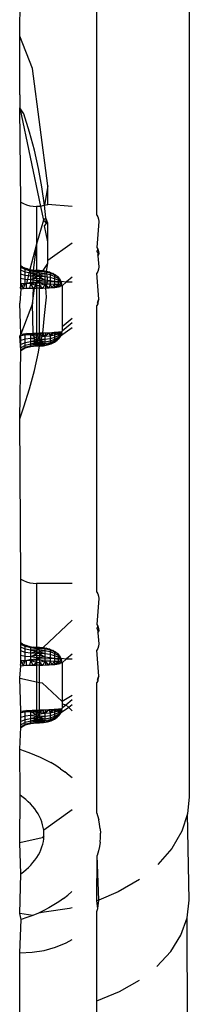
# Model space of a CAD drawing. Units: millimetres. Extents: x -2756 to 2699, y -2960 to 2801.
# Drawn here: x -449 to -446, y -2027 to -2010 of the extents above; entities that cross this region are included whole.
import ezdxf

# ---------------------------------------------------------------- set-up
doc = ezdxf.new("R2010")
doc.units = ezdxf.units.MM

msp = doc.modelspace()

# ---------------------------------------------------------------- linework, layer by layer
for p, q in [((-446.304, -2003.275), (-446.304, -2023.287)), ((-447.876, -2013.41), (-447.876, -2008.541)), ((-449.184, -2010.369), (-449.167, -2009.299)), ((-448.965, -2010.916), (-449.184, -2010.369)), ((-449.184, -2011.365), (-449.184, -2010.369)), ((-448.704, -2012.913), (-448.965, -2010.916)), ((-449.184, -2011.365), (-449.184, -2011.589)), ((-449.184, -2011.589), (-448.83, -2013.261)), ((-449.111, -2011.688), (-449.184, -2011.589)), ((-449.167, -2013.186), (-449.184, -2011.589)), ((-449.015, -2011.997), (-449.111, -2011.688)), ((-448.932, -2012.307), (-449.015, -2011.997)), ((-448.862, -2012.618), (-448.932, -2012.307)), ((-448.805, -2012.928), (-448.862, -2012.618)), ((-448.761, -2013.239), (-448.805, -2012.928)), ((-448.704, -2012.913), (-448.761, -2013.239)), ((-448.704, -2013.229), (-448.704, -2012.913)), ((-449.167, -2013.186), (-449.121, -2013.212)), ((-449.167, -2014.27), (-449.167, -2013.186)), ((-449.121, -2013.212), (-449.07, -2013.233)), ((-449.07, -2013.233), (-449.014, -2013.249)), ((-448.761, -2013.239), (-448.83, -2013.261)), ((-448.761, -2013.239), (-448.704, -2013.229)), ((-448.739, -2013.455), (-448.761, -2013.239)), ((-448.294, -2013.261), (-448.704, -2013.229)), ((-449.014, -2013.249), (-448.956, -2013.258)), ((-448.956, -2013.258), (-448.896, -2013.261)), ((-448.83, -2013.261), (-448.896, -2013.261)), ((-448.896, -2013.261), (-448.896, -2013.899)), ((-448.83, -2013.261), (-448.779, -2013.493)), ((-447.876, -2013.41), (-447.858, -2013.438)), ((-448.779, -2013.493), (-448.896, -2013.899)), ((-448.739, -2013.455), (-448.779, -2013.493)), ((-448.779, -2013.493), (-448.729, -2013.551)), ((-448.76, -2013.592), (-448.729, -2013.551)), ((-448.704, -2013.544), (-448.739, -2013.455)), ((-448.729, -2013.551), (-448.739, -2013.455)), ((-448.704, -2013.859), (-448.704, -2013.544)), ((-447.84, -2013.517), (-447.876, -2013.958)), ((-447.858, -2013.438), (-447.844, -2013.477)), ((-447.844, -2013.477), (-447.84, -2013.517)), ((-448.704, -2013.859), (-448.76, -2013.592)), ((-448.896, -2013.899), (-449.014, -2014.332)), ((-448.896, -2013.899), (-448.956, -2014.342)), ((-448.896, -2013.899), (-448.896, -2014.345)), ((-448.704, -2014.174), (-448.704, -2013.859)), ((-448.704, -2014.174), (-448.294, -2013.881)), ((-447.876, -2013.958), (-447.858, -2013.987)), ((-447.858, -2013.987), (-447.876, -2014.02)), ((-447.84, -2014.066), (-447.876, -2014.02)), ((-447.863, -2014.057), (-447.852, -2014.091)), ((-447.858, -2013.987), (-447.844, -2014.026)), ((-447.858, -2014.097), (-447.84, -2014.066)), ((-447.844, -2014.026), (-447.84, -2014.066)), ((-447.844, -2014.026), (-447.84, -2014.072)), ((-447.844, -2014.026), (-447.843, -2014.079)), ((-448.786, -2014.349), (-448.705, -2014.227)), ((-448.728, -2014.359), (-448.705, -2014.227)), ((-448.705, -2014.227), (-448.704, -2014.174)), ((-447.858, -2014.097), (-447.84, -2014.286)), ((-449.167, -2014.27), (-449.121, -2014.296)), ((-449.167, -2014.27), (-449.167, -2014.296)), ((-449.167, -2014.296), (-449.167, -2014.27)), ((-449.088, -2014.334), (-449.167, -2014.27)), ((-449.167, -2014.617), (-449.167, -2014.296)), ((-449.167, -2014.343), (-449.167, -2014.296)), ((-449.088, -2014.334), (-449.167, -2014.296)), ((-449.167, -2014.408), (-449.167, -2014.343)), ((-449.088, -2014.375), (-449.167, -2014.343)), ((-449.167, -2014.486), (-449.167, -2014.408)), ((-449.088, -2014.432), (-449.167, -2014.408)), ((-449.121, -2014.296), (-449.07, -2014.317)), ((-449.121, -2014.296), (-449.088, -2014.334)), ((-449.088, -2014.375), (-449.088, -2014.334)), ((-448.995, -2014.357), (-449.088, -2014.334)), ((-449.088, -2014.432), (-449.088, -2014.375)), ((-448.995, -2014.395), (-449.088, -2014.375)), ((-449.07, -2014.317), (-449.014, -2014.332)), ((-448.995, -2014.357), (-449.07, -2014.317)), ((-449.014, -2014.332), (-449.07, -2014.569)), ((-449.014, -2014.332), (-448.956, -2014.342)), ((-448.995, -2014.357), (-449.014, -2014.332)), ((-448.956, -2014.342), (-448.995, -2014.357)), ((-448.896, -2014.355), (-448.995, -2014.357)), ((-448.995, -2014.395), (-448.995, -2014.357)), ((-448.896, -2014.371), (-448.995, -2014.357)), ((-448.896, -2014.393), (-448.995, -2014.395)), ((-448.995, -2014.447), (-448.995, -2014.395)), ((-448.896, -2014.42), (-448.995, -2014.395)), ((-448.956, -2014.342), (-448.896, -2014.345)), ((-448.956, -2014.545), (-448.956, -2014.342)), ((-448.896, -2014.355), (-448.956, -2014.342)), ((-448.896, -2014.345), (-448.846, -2014.345)), ((-448.896, -2014.355), (-448.846, -2014.355)), ((-448.846, -2014.371), (-448.896, -2014.371)), ((-448.846, -2014.393), (-448.896, -2014.393)), ((-448.896, -2014.393), (-448.896, -2014.42)), ((-448.846, -2014.345), (-448.786, -2014.349)), ((-448.786, -2014.349), (-448.846, -2014.355)), ((-448.755, -2014.372), (-448.846, -2014.355)), ((-448.755, -2014.372), (-448.846, -2014.371)), ((-448.755, -2014.407), (-448.846, -2014.393)), ((-448.846, -2014.393), (-448.846, -2014.42)), ((-448.755, -2014.407), (-448.846, -2014.42)), ((-448.786, -2014.349), (-448.728, -2014.359)), ((-448.755, -2014.372), (-448.786, -2014.349)), ((-448.728, -2014.359), (-448.755, -2014.372)), ((-448.669, -2014.392), (-448.755, -2014.372)), ((-448.755, -2014.372), (-448.755, -2014.407)), ((-448.673, -2014.376), (-448.755, -2014.372)), ((-448.669, -2014.424), (-448.755, -2014.407)), ((-448.755, -2014.407), (-448.755, -2014.456)), ((-448.728, -2014.359), (-448.673, -2014.376)), ((-448.71, -2014.486), (-448.728, -2014.359)), ((-448.673, -2014.376), (-448.622, -2014.397)), ((-448.594, -2014.423), (-448.669, -2014.392)), ((-448.669, -2014.392), (-448.669, -2014.424)), ((-448.669, -2014.392), (-448.622, -2014.397)), ((-448.622, -2014.397), (-448.577, -2014.424)), ((-448.594, -2014.423), (-448.622, -2014.397)), ((-447.858, -2014.365), (-447.876, -2014.393)), ((-447.84, -2014.834), (-447.876, -2014.393)), ((-447.844, -2014.326), (-447.858, -2014.365)), ((-447.84, -2014.286), (-447.844, -2014.326)), ((-449.167, -2014.572), (-449.167, -2014.486)), ((-449.088, -2014.5), (-449.167, -2014.486)), ((-449.167, -2014.659), (-449.167, -2014.572)), ((-449.121, -2014.655), (-449.167, -2014.572)), ((-449.088, -2014.575), (-449.167, -2014.572)), ((-449.07, -2014.569), (-449.121, -2014.59)), ((-449.121, -2014.655), (-449.088, -2014.575)), ((-449.088, -2014.5), (-449.088, -2014.432)), ((-448.995, -2014.447), (-449.088, -2014.432)), ((-449.088, -2014.575), (-449.088, -2014.5)), ((-448.995, -2014.509), (-449.088, -2014.5)), ((-449.07, -2014.569), (-449.014, -2014.554)), ((-449.07, -2014.651), (-449.07, -2014.569)), ((-448.995, -2014.577), (-449.07, -2014.569)), ((-449.014, -2014.554), (-448.956, -2014.545)), ((-449.014, -2014.648), (-448.995, -2014.577)), ((-449.014, -2014.648), (-448.995, -2014.577)), ((-448.896, -2014.42), (-448.995, -2014.447)), ((-448.995, -2014.509), (-448.995, -2014.447)), ((-448.896, -2014.452), (-448.995, -2014.447)), ((-448.995, -2014.509), (-448.896, -2014.452)), ((-448.896, -2014.487), (-448.995, -2014.509)), ((-448.995, -2014.577), (-448.995, -2014.509)), ((-448.896, -2014.525), (-448.995, -2014.509)), ((-448.995, -2014.577), (-448.956, -2014.545)), ((-448.896, -2014.565), (-448.995, -2014.577)), ((-448.995, -2014.577), (-448.956, -2014.647)), ((-448.956, -2014.647), (-448.995, -2014.577)), ((-448.896, -2014.605), (-448.995, -2014.577)), ((-448.956, -2014.545), (-448.896, -2014.542)), ((-448.93, -2014.646), (-448.896, -2014.542)), ((-448.896, -2014.42), (-448.846, -2014.42)), ((-448.896, -2014.42), (-448.896, -2014.452)), ((-448.846, -2014.452), (-448.896, -2014.452)), ((-448.896, -2014.452), (-448.896, -2014.487)), ((-448.896, -2014.487), (-448.846, -2014.487)), ((-448.896, -2014.487), (-448.896, -2014.525)), ((-448.846, -2014.525), (-448.896, -2014.525)), ((-448.896, -2014.525), (-448.896, -2014.565)), ((-448.896, -2014.542), (-448.713, -2014.542)), ((-448.846, -2014.565), (-448.896, -2014.565)), ((-448.896, -2014.565), (-448.896, -2014.605)), ((-448.846, -2014.42), (-448.846, -2014.452)), ((-448.755, -2014.456), (-448.846, -2014.42)), ((-448.755, -2014.456), (-448.846, -2014.452)), ((-448.846, -2014.452), (-448.755, -2014.515)), ((-448.846, -2014.452), (-448.846, -2014.487)), ((-448.846, -2014.487), (-448.846, -2014.525)), ((-448.755, -2014.515), (-448.846, -2014.487)), ((-448.755, -2014.515), (-448.846, -2014.525)), ((-448.846, -2014.525), (-448.846, -2014.565)), ((-448.755, -2014.579), (-448.846, -2014.565)), ((-448.846, -2014.565), (-448.846, -2014.605)), ((-448.755, -2014.579), (-448.846, -2014.605)), ((-448.755, -2014.579), (-448.791, -2014.646)), ((-448.669, -2014.468), (-448.755, -2014.456)), ((-448.755, -2014.456), (-448.755, -2014.515)), ((-448.669, -2014.522), (-448.755, -2014.515)), ((-448.755, -2014.515), (-448.755, -2014.579)), ((-448.669, -2014.581), (-448.755, -2014.579)), ((-448.755, -2014.579), (-448.686, -2014.642)), ((-448.755, -2014.579), (-448.737, -2014.644)), ((-448.737, -2014.644), (-448.713, -2014.542)), ((-448.713, -2014.542), (-448.71, -2014.486)), ((-448.713, -2014.542), (-448.484, -2014.528)), ((-448.669, -2014.581), (-448.686, -2014.642)), ((-448.594, -2014.451), (-448.669, -2014.424)), ((-448.669, -2014.424), (-448.669, -2014.468)), ((-448.594, -2014.488), (-448.669, -2014.468)), ((-448.669, -2014.468), (-448.669, -2014.522)), ((-448.594, -2014.534), (-448.669, -2014.522)), ((-448.669, -2014.522), (-448.669, -2014.581)), ((-448.594, -2014.584), (-448.669, -2014.581)), ((-448.669, -2014.581), (-448.638, -2014.639)), ((-448.538, -2014.455), (-448.594, -2014.423)), ((-448.594, -2014.423), (-448.594, -2014.451)), ((-448.532, -2014.486), (-448.594, -2014.451)), ((-448.594, -2014.451), (-448.594, -2014.488)), ((-448.532, -2014.515), (-448.594, -2014.488)), ((-448.594, -2014.488), (-448.594, -2014.534)), ((-448.532, -2014.55), (-448.594, -2014.534)), ((-448.594, -2014.534), (-448.594, -2014.584)), ((-448.577, -2014.424), (-448.538, -2014.455)), ((-448.538, -2014.455), (-448.507, -2014.49)), ((-448.538, -2014.455), (-448.532, -2014.486)), ((-448.484, -2014.528), (-448.532, -2014.486)), ((-448.532, -2014.486), (-448.532, -2014.515)), ((-448.507, -2014.49), (-448.532, -2014.486)), ((-448.489, -2014.546), (-448.532, -2014.515)), ((-448.532, -2014.515), (-448.532, -2014.55)), ((-448.489, -2014.568), (-448.532, -2014.55)), ((-448.532, -2014.55), (-448.532, -2014.588)), ((-448.507, -2014.49), (-448.484, -2014.528)), ((-448.47, -2014.567), (-448.489, -2014.546)), ((-448.467, -2014.587), (-448.489, -2014.546)), ((-448.467, -2014.587), (-448.489, -2014.568)), ((-448.484, -2014.528), (-448.387, -2014.542)), ((-448.47, -2014.567), (-448.484, -2014.528)), ((-448.387, -2014.542), (-448.465, -2014.607)), ((-448.294, -2014.463), (-448.387, -2014.542)), ((-448.387, -2014.542), (-448.294, -2014.542)), ((-449.184, -2014.634), (-449.167, -2014.659)), ((-449.167, -2014.659), (-449.184, -2014.904)), ((-449.121, -2014.59), (-449.167, -2014.617)), ((-449.167, -2014.617), (-449.167, -2014.659)), ((-449.167, -2014.659), (-449.121, -2014.655)), ((-449.121, -2014.655), (-449.07, -2014.651)), ((-449.07, -2014.651), (-449.014, -2014.648)), ((-449.014, -2014.648), (-448.956, -2014.647)), ((-448.965, -2014.911), (-448.93, -2014.646)), ((-448.956, -2014.647), (-448.965, -2014.911)), ((-448.956, -2014.647), (-448.896, -2014.605)), ((-448.956, -2014.647), (-448.896, -2014.646)), ((-448.896, -2014.605), (-448.846, -2014.605)), ((-448.896, -2014.605), (-448.896, -2014.646)), ((-448.896, -2014.646), (-448.896, -2015.414)), ((-448.846, -2014.646), (-448.896, -2014.646)), ((-448.846, -2014.605), (-448.791, -2014.646)), ((-448.846, -2014.605), (-448.846, -2014.646)), ((-448.846, -2015.414), (-448.846, -2014.646)), ((-448.846, -2014.646), (-448.791, -2014.646)), ((-448.791, -2014.646), (-448.737, -2014.644)), ((-448.737, -2014.644), (-448.686, -2014.642)), ((-448.729, -2014.799), (-448.737, -2014.644)), ((-448.686, -2014.642), (-448.638, -2014.639)), ((-448.594, -2014.584), (-448.638, -2014.639)), ((-448.638, -2014.639), (-448.594, -2014.635)), ((-448.532, -2014.588), (-448.594, -2014.584)), ((-448.594, -2014.584), (-448.594, -2014.635)), ((-448.594, -2014.635), (-448.532, -2014.588)), ((-448.594, -2014.635), (-448.555, -2014.63)), ((-448.532, -2014.588), (-448.555, -2014.63)), ((-448.555, -2014.63), (-448.522, -2014.625)), ((-448.489, -2014.593), (-448.532, -2014.588)), ((-448.532, -2014.588), (-448.496, -2014.62)), ((-448.532, -2014.588), (-448.522, -2014.625)), ((-448.522, -2014.625), (-448.496, -2014.62)), ((-448.489, -2014.593), (-448.496, -2014.62)), ((-448.477, -2014.613), (-448.467, -2014.587)), ((-448.465, -2014.607), (-448.465, -2015.306)), ((-449.167, -2015.427), (-449.184, -2014.904)), ((-448.965, -2014.911), (-449.167, -2015.427)), ((-448.956, -2015.415), (-448.965, -2014.911)), ((-448.761, -2015.111), (-448.729, -2014.799)), ((-447.858, -2014.913), (-447.876, -2014.942)), ((-447.863, -2014.905), (-447.846, -2014.853)), ((-447.863, -2014.905), (-447.852, -2014.859)), ((-447.84, -2014.834), (-447.858, -2014.865)), ((-447.858, -2014.865), (-447.858, -2014.913)), ((-447.844, -2014.874), (-447.84, -2014.84)), ((-447.876, -2019.811), (-447.876, -2014.942)), ((-448.791, -2015.414), (-448.761, -2015.111)), ((-448.294, -2015.162), (-448.465, -2015.306)), ((-448.465, -2015.375), (-448.294, -2015.231)), ((-449.07, -2015.419), (-449.014, -2015.416)), ((-449.014, -2015.416), (-448.956, -2015.415)), ((-448.995, -2015.439), (-449.014, -2015.416)), ((-448.956, -2015.415), (-448.995, -2015.439)), ((-448.956, -2015.415), (-448.896, -2015.414)), ((-448.896, -2015.625), (-448.956, -2015.415)), ((-448.956, -2015.415), (-448.896, -2015.454)), ((-448.896, -2015.414), (-448.846, -2015.414)), ((-448.846, -2015.414), (-448.896, -2015.454)), ((-448.896, -2015.414), (-448.896, -2015.454)), ((-448.791, -2015.414), (-448.846, -2015.414)), ((-448.846, -2015.625), (-448.791, -2015.414)), ((-448.791, -2015.414), (-448.846, -2015.449)), ((-448.846, -2015.414), (-448.846, -2015.449)), ((-448.737, -2015.412), (-448.791, -2015.414)), ((-448.755, -2015.469), (-448.791, -2015.414)), ((-448.686, -2015.41), (-448.755, -2015.469)), ((-448.737, -2015.412), (-448.755, -2015.469)), ((-448.686, -2015.41), (-448.737, -2015.412)), ((-448.638, -2015.407), (-448.686, -2015.41)), ((-448.686, -2015.41), (-448.669, -2015.461)), ((-448.594, -2015.403), (-448.669, -2015.461)), ((-448.669, -2015.461), (-448.638, -2015.407)), ((-448.594, -2015.403), (-448.638, -2015.407)), ((-448.555, -2015.399), (-448.594, -2015.403)), ((-448.594, -2015.447), (-448.555, -2015.399)), ((-448.594, -2015.403), (-448.594, -2015.447)), ((-448.522, -2015.393), (-448.555, -2015.399)), ((-448.532, -2015.429), (-448.555, -2015.399)), ((-448.496, -2015.388), (-448.532, -2015.429)), ((-448.522, -2015.393), (-448.532, -2015.429)), ((-448.489, -2015.407), (-448.532, -2015.429)), ((-448.496, -2015.388), (-448.522, -2015.393)), ((-448.294, -2015.32), (-448.489, -2015.462)), ((-448.465, -2015.375), (-448.489, -2015.462)), ((-448.489, -2015.407), (-448.477, -2015.382)), ((-448.466, -2015.392), (-448.489, -2015.426)), ((-448.466, -2015.392), (-448.489, -2015.407)), ((-448.469, -2015.409), (-448.489, -2015.443)), ((-448.489, -2015.426), (-448.469, -2015.409)), ((-448.465, -2015.306), (-448.465, -2015.375)), ((-449.167, -2015.427), (-449.184, -2015.458)), ((-449.167, -2015.7), (-449.184, -2015.458)), ((-449.167, -2015.427), (-449.121, -2015.423)), ((-449.167, -2015.456), (-449.167, -2015.427)), ((-449.088, -2015.445), (-449.167, -2015.427)), ((-449.088, -2015.445), (-449.167, -2015.456)), ((-449.167, -2015.537), (-449.167, -2015.456)), ((-449.088, -2015.516), (-449.167, -2015.537)), ((-449.167, -2015.607), (-449.167, -2015.537)), ((-449.088, -2015.578), (-449.167, -2015.607)), ((-449.121, -2015.423), (-449.07, -2015.419)), ((-449.121, -2015.423), (-449.088, -2015.445)), ((-449.088, -2015.445), (-449.07, -2015.419)), ((-448.995, -2015.439), (-449.088, -2015.445)), ((-449.088, -2015.516), (-449.088, -2015.445)), ((-448.995, -2015.503), (-449.088, -2015.516)), ((-449.088, -2015.578), (-449.088, -2015.516)), ((-448.995, -2015.559), (-449.088, -2015.578)), ((-449.088, -2015.624), (-449.088, -2015.578)), ((-448.995, -2015.439), (-449.07, -2015.419)), ((-448.995, -2015.503), (-448.995, -2015.439)), ((-448.896, -2015.491), (-448.995, -2015.439)), ((-448.896, -2015.454), (-448.995, -2015.439)), ((-448.896, -2015.491), (-448.995, -2015.503)), ((-448.995, -2015.559), (-448.995, -2015.503)), ((-448.896, -2015.526), (-448.995, -2015.503)), ((-448.896, -2015.526), (-448.995, -2015.559)), ((-448.896, -2015.556), (-448.995, -2015.559)), ((-448.995, -2015.602), (-448.896, -2015.556)), ((-448.995, -2015.602), (-448.995, -2015.559)), ((-448.896, -2015.582), (-448.995, -2015.602)), ((-448.846, -2015.449), (-448.896, -2015.454)), ((-448.896, -2015.454), (-448.846, -2015.483)), ((-448.896, -2015.454), (-448.896, -2015.491)), ((-448.896, -2015.491), (-448.846, -2015.483)), ((-448.846, -2015.514), (-448.896, -2015.491)), ((-448.896, -2015.491), (-448.896, -2015.526)), ((-448.846, -2015.514), (-448.896, -2015.526)), ((-448.896, -2015.526), (-448.896, -2015.556)), ((-448.846, -2015.543), (-448.896, -2015.526)), ((-448.846, -2015.543), (-448.896, -2015.556)), ((-448.896, -2015.556), (-448.846, -2015.568)), ((-448.896, -2015.556), (-448.846, -2015.59)), ((-448.896, -2015.556), (-448.896, -2015.582)), ((-448.846, -2015.59), (-448.896, -2015.582)), ((-448.846, -2015.449), (-448.846, -2015.483)), ((-448.755, -2015.469), (-448.846, -2015.449)), ((-448.755, -2015.469), (-448.846, -2015.483)), ((-448.846, -2015.483), (-448.846, -2015.514)), ((-448.755, -2015.52), (-448.846, -2015.514)), ((-448.846, -2015.514), (-448.846, -2015.543)), ((-448.755, -2015.52), (-448.846, -2015.543)), ((-448.755, -2015.563), (-448.846, -2015.543)), ((-448.755, -2015.563), (-448.846, -2015.568)), ((-448.846, -2015.568), (-448.755, -2015.595)), ((-448.669, -2015.461), (-448.755, -2015.469)), ((-448.755, -2015.469), (-448.755, -2015.52)), ((-448.669, -2015.507), (-448.755, -2015.52)), ((-448.755, -2015.52), (-448.755, -2015.563)), ((-448.669, -2015.546), (-448.755, -2015.563)), ((-448.755, -2015.563), (-448.755, -2015.595)), ((-448.669, -2015.575), (-448.755, -2015.595)), ((-448.594, -2015.447), (-448.669, -2015.461)), ((-448.669, -2015.461), (-448.669, -2015.507)), ((-448.594, -2015.486), (-448.669, -2015.507)), ((-448.669, -2015.507), (-448.669, -2015.546)), ((-448.594, -2015.519), (-448.669, -2015.546)), ((-448.594, -2015.544), (-448.669, -2015.575)), ((-448.669, -2015.546), (-448.669, -2015.575)), ((-448.594, -2015.56), (-448.669, -2015.594)), ((-448.669, -2015.594), (-448.594, -2015.566)), ((-448.65, -2015.593), (-448.594, -2015.566)), ((-448.594, -2015.566), (-448.649, -2015.592)), ((-448.532, -2015.429), (-448.594, -2015.447)), ((-448.594, -2015.447), (-448.594, -2015.486)), ((-448.532, -2015.459), (-448.594, -2015.486)), ((-448.532, -2015.484), (-448.594, -2015.519)), ((-448.594, -2015.486), (-448.594, -2015.519)), ((-448.532, -2015.503), (-448.594, -2015.544)), ((-448.532, -2015.515), (-448.594, -2015.56)), ((-448.594, -2015.566), (-448.547, -2015.532)), ((-448.594, -2015.56), (-448.547, -2015.532)), ((-448.547, -2015.532), (-448.489, -2015.462)), ((-448.547, -2015.532), (-448.518, -2015.505)), ((-448.489, -2015.426), (-448.532, -2015.459)), ((-448.532, -2015.429), (-448.532, -2015.459)), ((-448.489, -2015.443), (-448.532, -2015.484)), ((-448.489, -2015.455), (-448.532, -2015.503)), ((-448.489, -2015.462), (-448.532, -2015.515)), ((-448.518, -2015.505), (-448.489, -2015.462)), ((-448.473, -2015.426), (-448.489, -2015.455)), ((-449.184, -2016.865), (-449.167, -2015.7)), ((-449.167, -2015.66), (-449.167, -2015.607)), ((-449.088, -2015.624), (-449.167, -2015.66)), ((-449.088, -2015.654), (-449.167, -2015.694)), ((-449.167, -2015.694), (-449.167, -2015.66)), ((-449.167, -2015.705), (-449.088, -2015.664)), ((-449.167, -2015.7), (-449.121, -2015.674)), ((-449.121, -2015.674), (-449.167, -2015.705)), ((-449.121, -2015.674), (-449.088, -2015.654)), ((-449.121, -2015.674), (-449.088, -2015.664)), ((-448.995, -2015.602), (-449.088, -2015.624)), ((-449.088, -2015.654), (-449.088, -2015.624)), ((-448.995, -2015.629), (-449.088, -2015.654)), ((-449.088, -2015.664), (-448.995, -2015.638)), ((-449.014, -2015.638), (-449.088, -2015.664)), ((-448.995, -2015.629), (-448.995, -2015.602)), ((-448.896, -2015.618), (-448.995, -2015.602)), ((-448.896, -2015.603), (-448.995, -2015.602)), ((-448.995, -2015.638), (-448.896, -2015.625)), ((-448.995, -2015.629), (-448.956, -2015.628)), ((-448.956, -2015.628), (-448.995, -2015.638)), ((-448.995, -2015.638), (-448.896, -2015.629)), ((-448.956, -2015.628), (-448.896, -2015.625)), ((-448.934, -2016.049), (-448.864, -2015.737)), ((-448.846, -2015.59), (-448.896, -2015.603)), ((-448.896, -2015.603), (-448.846, -2015.607)), ((-448.846, -2015.619), (-448.896, -2015.603)), ((-448.846, -2015.619), (-448.896, -2015.618)), ((-448.896, -2015.618), (-448.846, -2015.627)), ((-448.846, -2015.625), (-448.896, -2015.625)), ((-448.896, -2015.625), (-448.846, -2015.628)), ((-448.896, -2015.627), (-448.846, -2015.627)), ((-448.846, -2015.629), (-448.896, -2015.627)), ((-448.896, -2015.629), (-448.846, -2015.628)), ((-448.846, -2015.629), (-448.896, -2015.629)), ((-448.864, -2015.737), (-448.846, -2015.625)), ((-448.755, -2015.595), (-448.846, -2015.59)), ((-448.755, -2015.595), (-448.846, -2015.607)), ((-448.755, -2015.615), (-448.846, -2015.619)), ((-448.846, -2015.619), (-448.777, -2015.625)), ((-448.777, -2015.622), (-448.846, -2015.625)), ((-448.777, -2015.622), (-448.846, -2015.628)), ((-448.846, -2015.629), (-448.777, -2015.625)), ((-448.777, -2015.625), (-448.846, -2015.627)), ((-448.777, -2015.625), (-448.846, -2015.628)), ((-448.711, -2015.611), (-448.777, -2015.622)), ((-448.777, -2015.625), (-448.711, -2015.613)), ((-448.777, -2015.622), (-448.711, -2015.613)), ((-448.669, -2015.594), (-448.755, -2015.615)), ((-448.755, -2015.615), (-448.711, -2015.613)), ((-448.649, -2015.592), (-448.711, -2015.611)), ((-448.711, -2015.613), (-448.65, -2015.593)), ((-448.65, -2015.593), (-448.711, -2015.611)), ((-448.669, -2015.594), (-448.711, -2015.613)), ((-449.017, -2016.358), (-448.934, -2016.049)), ((-449.112, -2016.664), (-449.017, -2016.358)), ((-449.184, -2016.865), (-449.112, -2016.664)), ((-449.167, -2019.588), (-449.184, -2016.865)), ((-449.167, -2019.588), (-449.121, -2019.614)), ((-449.167, -2020.671), (-449.167, -2019.588)), ((-449.121, -2019.614), (-449.07, -2019.635)), ((-449.07, -2019.635), (-449.014, -2019.65)), ((-449.014, -2019.65), (-448.956, -2019.659)), ((-448.956, -2019.659), (-448.896, -2019.663)), ((-448.294, -2019.663), (-448.896, -2019.663)), ((-448.896, -2019.663), (-448.896, -2020.746)), ((-447.876, -2019.811), (-447.858, -2019.839)), ((-447.84, -2019.919), (-447.876, -2020.36)), ((-447.858, -2019.839), (-447.844, -2019.879)), ((-447.844, -2019.879), (-447.84, -2019.919)), ((-448.786, -2020.75), (-448.294, -2020.283)), ((-447.876, -2020.36), (-447.858, -2020.388)), ((-447.858, -2020.388), (-447.876, -2020.421)), ((-447.84, -2020.467), (-447.876, -2020.421)), ((-447.858, -2020.388), (-447.844, -2020.427)), ((-447.844, -2020.427), (-447.84, -2020.467)), ((-447.844, -2020.427), (-447.84, -2020.474)), ((-447.844, -2020.427), (-447.843, -2020.48)), ((-447.863, -2020.458), (-447.852, -2020.492)), ((-447.858, -2020.499), (-447.84, -2020.467)), ((-447.858, -2020.499), (-447.84, -2020.687)), ((-449.167, -2020.671), (-449.121, -2020.697)), ((-449.167, -2020.671), (-449.167, -2020.698)), ((-449.167, -2020.698), (-449.167, -2020.671)), ((-449.088, -2020.735), (-449.167, -2020.671)), ((-449.167, -2021.018), (-449.167, -2020.698)), ((-449.167, -2020.745), (-449.167, -2020.698)), ((-449.088, -2020.735), (-449.167, -2020.698)), ((-449.167, -2020.809), (-449.167, -2020.745)), ((-449.088, -2020.776), (-449.167, -2020.745)), ((-449.121, -2020.697), (-449.07, -2020.718)), ((-449.121, -2020.697), (-449.088, -2020.735)), ((-449.088, -2020.776), (-449.088, -2020.735)), ((-448.995, -2020.758), (-449.088, -2020.735)), ((-449.07, -2020.718), (-449.014, -2020.734)), ((-448.995, -2020.758), (-449.07, -2020.718)), ((-449.014, -2020.734), (-448.956, -2020.743)), ((-448.995, -2020.758), (-449.014, -2020.734)), ((-448.956, -2020.743), (-448.995, -2020.758)), ((-448.896, -2020.756), (-448.995, -2020.758)), ((-448.995, -2020.796), (-448.995, -2020.758)), ((-448.896, -2020.773), (-448.995, -2020.758)), ((-448.956, -2020.743), (-448.896, -2020.746)), ((-448.896, -2020.756), (-448.956, -2020.743)), ((-448.896, -2020.746), (-448.846, -2020.746)), ((-448.896, -2020.756), (-448.846, -2020.756)), ((-448.846, -2020.746), (-448.786, -2020.75)), ((-448.786, -2020.75), (-448.846, -2020.756)), ((-448.755, -2020.773), (-448.846, -2020.756)), ((-448.786, -2020.75), (-448.728, -2020.761)), ((-448.755, -2020.773), (-448.786, -2020.75)), ((-448.728, -2020.761), (-448.755, -2020.773)), ((-448.728, -2020.761), (-448.673, -2020.777)), ((-447.858, -2020.766), (-447.876, -2020.794)), ((-447.844, -2020.727), (-447.858, -2020.766)), ((-447.84, -2020.687), (-447.844, -2020.727)), ((-449.167, -2020.887), (-449.167, -2020.809)), ((-449.088, -2020.833), (-449.167, -2020.809)), ((-449.167, -2020.973), (-449.167, -2020.887)), ((-449.088, -2020.901), (-449.167, -2020.887)), ((-449.088, -2020.833), (-449.088, -2020.776)), ((-448.995, -2020.796), (-449.088, -2020.776)), ((-449.088, -2020.901), (-449.088, -2020.833)), ((-448.995, -2020.848), (-449.088, -2020.833)), ((-449.088, -2020.976), (-449.088, -2020.901)), ((-448.995, -2020.91), (-449.088, -2020.901)), ((-448.896, -2020.795), (-448.995, -2020.796)), ((-448.995, -2020.848), (-448.995, -2020.796)), ((-448.896, -2020.822), (-448.995, -2020.796)), ((-448.896, -2020.822), (-448.995, -2020.848)), ((-448.995, -2020.91), (-448.995, -2020.848)), ((-448.896, -2020.853), (-448.995, -2020.848)), ((-448.995, -2020.91), (-448.896, -2020.853)), ((-448.896, -2020.888), (-448.995, -2020.91)), ((-448.995, -2020.979), (-448.995, -2020.91)), ((-448.896, -2020.926), (-448.995, -2020.91)), ((-448.846, -2020.773), (-448.896, -2020.773)), ((-448.846, -2020.795), (-448.896, -2020.795)), ((-448.896, -2020.795), (-448.896, -2020.822)), ((-448.896, -2020.822), (-448.846, -2020.822)), ((-448.896, -2020.822), (-448.896, -2020.853)), ((-448.846, -2020.853), (-448.896, -2020.853)), ((-448.896, -2020.853), (-448.896, -2020.888)), ((-448.896, -2020.888), (-448.846, -2020.888)), ((-448.896, -2020.888), (-448.896, -2020.926)), ((-448.846, -2020.926), (-448.896, -2020.926)), ((-448.896, -2020.926), (-448.896, -2020.966)), ((-448.896, -2020.943), (-448.484, -2020.929)), ((-448.755, -2020.773), (-448.846, -2020.773)), ((-448.755, -2020.809), (-448.846, -2020.795)), ((-448.846, -2020.795), (-448.846, -2020.822)), ((-448.755, -2020.809), (-448.846, -2020.822)), ((-448.846, -2020.822), (-448.846, -2020.853)), ((-448.755, -2020.857), (-448.846, -2020.822)), ((-448.755, -2020.857), (-448.846, -2020.853)), ((-448.846, -2020.853), (-448.755, -2020.916)), ((-448.846, -2020.853), (-448.846, -2020.888)), ((-448.846, -2020.888), (-448.846, -2020.926)), ((-448.755, -2020.916), (-448.846, -2020.888)), ((-448.755, -2020.916), (-448.846, -2020.926)), ((-448.846, -2020.926), (-448.846, -2020.966)), ((-448.669, -2020.793), (-448.755, -2020.773)), ((-448.755, -2020.773), (-448.755, -2020.809)), ((-448.673, -2020.777), (-448.755, -2020.773)), ((-448.669, -2020.825), (-448.755, -2020.809)), ((-448.755, -2020.809), (-448.755, -2020.857)), ((-448.669, -2020.87), (-448.755, -2020.857)), ((-448.755, -2020.857), (-448.755, -2020.916)), ((-448.669, -2020.923), (-448.755, -2020.916)), ((-448.755, -2020.916), (-448.755, -2020.98)), ((-448.673, -2020.777), (-448.622, -2020.799)), ((-448.594, -2020.824), (-448.669, -2020.793)), ((-448.669, -2020.793), (-448.669, -2020.825)), ((-448.669, -2020.793), (-448.622, -2020.799)), ((-448.594, -2020.852), (-448.669, -2020.825)), ((-448.669, -2020.825), (-448.669, -2020.87)), ((-448.594, -2020.89), (-448.669, -2020.87)), ((-448.669, -2020.87), (-448.669, -2020.923)), ((-448.594, -2020.935), (-448.669, -2020.923)), ((-448.669, -2020.923), (-448.669, -2020.982)), ((-448.622, -2020.799), (-448.577, -2020.826)), ((-448.594, -2020.824), (-448.622, -2020.799)), ((-448.538, -2020.857), (-448.594, -2020.824)), ((-448.594, -2020.824), (-448.594, -2020.852)), ((-448.532, -2020.887), (-448.594, -2020.852)), ((-448.594, -2020.852), (-448.594, -2020.89)), ((-448.532, -2020.916), (-448.594, -2020.89)), ((-448.594, -2020.89), (-448.594, -2020.935)), ((-448.577, -2020.826), (-448.538, -2020.857)), ((-448.538, -2020.857), (-448.507, -2020.891)), ((-448.538, -2020.857), (-448.532, -2020.887)), ((-448.484, -2020.929), (-448.532, -2020.887)), ((-448.532, -2020.887), (-448.532, -2020.916)), ((-448.507, -2020.891), (-448.532, -2020.887)), ((-448.489, -2020.947), (-448.532, -2020.916)), ((-448.532, -2020.916), (-448.532, -2020.951)), ((-448.507, -2020.891), (-448.484, -2020.929)), ((-448.484, -2020.929), (-448.387, -2020.943)), ((-448.47, -2020.968), (-448.484, -2020.929)), ((-448.294, -2020.864), (-448.387, -2020.943)), ((-447.84, -2021.235), (-447.876, -2020.794)), ((-449.184, -2021.036), (-449.167, -2021.061)), ((-449.184, -2021.268), (-449.167, -2021.061)), ((-449.167, -2021.061), (-449.167, -2020.973)), ((-449.121, -2021.056), (-449.167, -2020.973)), ((-449.088, -2020.976), (-449.167, -2020.973)), ((-449.121, -2020.992), (-449.167, -2021.018)), ((-449.167, -2021.061), (-449.167, -2021.018)), ((-449.167, -2021.061), (-449.121, -2021.056)), ((-449.07, -2020.971), (-449.121, -2020.992)), ((-449.121, -2021.056), (-449.088, -2020.976)), ((-449.121, -2021.056), (-449.07, -2021.052)), ((-449.07, -2020.971), (-449.014, -2020.955)), ((-449.07, -2021.052), (-449.07, -2020.971)), ((-448.995, -2020.979), (-449.07, -2020.971)), ((-449.07, -2021.052), (-449.014, -2021.05)), ((-449.014, -2020.955), (-448.956, -2020.946)), ((-449.014, -2021.05), (-448.995, -2020.979)), ((-449.014, -2021.05), (-448.995, -2020.979)), ((-449.014, -2021.05), (-448.956, -2021.048)), ((-448.896, -2020.966), (-448.995, -2020.979)), ((-448.956, -2021.048), (-448.995, -2020.979)), ((-448.896, -2021.007), (-448.995, -2020.979)), ((-448.956, -2020.946), (-448.896, -2020.943)), ((-448.956, -2021.048), (-448.896, -2021.007)), ((-448.956, -2021.048), (-448.896, -2021.047)), ((-448.896, -2021.047), (-448.896, -2020.943)), ((-448.846, -2020.966), (-448.896, -2020.966)), ((-448.896, -2020.966), (-448.896, -2021.007)), ((-448.896, -2021.007), (-448.846, -2021.007)), ((-448.896, -2021.007), (-448.896, -2021.047)), ((-448.846, -2021.047), (-448.896, -2021.047)), ((-448.896, -2021.047), (-448.896, -2021.331)), ((-448.755, -2020.98), (-448.846, -2020.966)), ((-448.846, -2020.966), (-448.846, -2021.007)), ((-448.755, -2020.98), (-448.846, -2021.007)), ((-448.846, -2021.007), (-448.791, -2021.047)), ((-448.846, -2021.007), (-448.846, -2021.047)), ((-448.846, -2021.047), (-448.791, -2021.047)), ((-448.846, -2021.342), (-448.846, -2021.047)), ((-448.755, -2020.98), (-448.791, -2021.047)), ((-448.791, -2021.047), (-448.737, -2021.045)), ((-448.669, -2020.982), (-448.755, -2020.98)), ((-448.755, -2020.98), (-448.686, -2021.043)), ((-448.755, -2020.98), (-448.737, -2021.045)), ((-448.737, -2021.045), (-448.686, -2021.043)), ((-448.669, -2020.982), (-448.686, -2021.043)), ((-448.686, -2021.043), (-448.638, -2021.04)), ((-448.594, -2020.985), (-448.669, -2020.982)), ((-448.669, -2020.982), (-448.638, -2021.04)), ((-448.594, -2020.985), (-448.638, -2021.04)), ((-448.638, -2021.04), (-448.594, -2021.036)), ((-448.532, -2020.951), (-448.594, -2020.935)), ((-448.594, -2020.935), (-448.594, -2020.985)), ((-448.532, -2020.989), (-448.594, -2020.985)), ((-448.594, -2020.985), (-448.594, -2021.036)), ((-448.594, -2021.036), (-448.532, -2020.989)), ((-448.594, -2021.036), (-448.555, -2021.032)), ((-448.532, -2020.989), (-448.555, -2021.032)), ((-448.555, -2021.032), (-448.522, -2021.026)), ((-448.489, -2020.969), (-448.532, -2020.951)), ((-448.532, -2020.951), (-448.532, -2020.989)), ((-448.489, -2020.994), (-448.532, -2020.989)), ((-448.532, -2020.989), (-448.496, -2021.021)), ((-448.532, -2020.989), (-448.522, -2021.026)), ((-448.522, -2021.026), (-448.496, -2021.021)), ((-448.489, -2020.994), (-448.496, -2021.021)), ((-448.47, -2020.968), (-448.489, -2020.947)), ((-448.467, -2020.988), (-448.489, -2020.947)), ((-448.467, -2020.988), (-448.489, -2020.969)), ((-448.477, -2021.015), (-448.467, -2020.988)), ((-448.387, -2020.943), (-448.465, -2021.008)), ((-448.465, -2021.008), (-448.465, -2021.665)), ((-448.387, -2020.943), (-448.294, -2020.943)), ((-449.184, -2021.268), (-448.896, -2021.331)), ((-449.167, -2021.829), (-449.184, -2021.268)), ((-447.863, -2021.307), (-447.846, -2021.254)), ((-447.863, -2021.307), (-447.852, -2021.26)), ((-447.84, -2021.235), (-447.858, -2021.267)), ((-447.858, -2021.267), (-447.858, -2021.315)), ((-447.844, -2021.275), (-447.84, -2021.242)), ((-448.896, -2021.331), (-448.896, -2021.815)), ((-448.896, -2021.331), (-448.846, -2021.342)), ((-448.846, -2021.815), (-448.846, -2021.342)), ((-448.846, -2021.342), (-448.801, -2021.352)), ((-448.801, -2021.352), (-448.465, -2021.665)), ((-447.858, -2021.315), (-447.876, -2021.343)), ((-447.876, -2023.56), (-447.876, -2021.343)), ((-448.294, -2021.563), (-448.465, -2021.665)), ((-448.352, -2021.77), (-448.489, -2021.864)), ((-448.465, -2021.665), (-448.465, -2021.707)), ((-448.465, -2021.707), (-448.465, -2021.777)), ((-448.465, -2021.707), (-448.402, -2021.724)), ((-448.465, -2021.777), (-448.402, -2021.724)), ((-448.402, -2021.724), (-448.294, -2021.632)), ((-448.402, -2021.724), (-448.352, -2021.77)), ((-448.294, -2021.721), (-448.352, -2021.77)), ((-448.352, -2021.77), (-448.294, -2021.825)), ((-449.167, -2021.829), (-449.121, -2021.824)), ((-449.167, -2022.101), (-449.167, -2021.829)), ((-449.167, -2021.857), (-449.167, -2021.829)), ((-449.088, -2021.847), (-449.167, -2021.829)), ((-449.088, -2021.847), (-449.167, -2021.857)), ((-449.167, -2021.938), (-449.167, -2021.857)), ((-449.088, -2021.918), (-449.167, -2021.938)), ((-449.121, -2021.824), (-449.07, -2021.82)), ((-449.121, -2021.824), (-449.088, -2021.847)), ((-449.088, -2021.847), (-449.07, -2021.82)), ((-448.995, -2021.84), (-449.088, -2021.847)), ((-449.088, -2021.918), (-449.088, -2021.847)), ((-448.995, -2021.905), (-449.088, -2021.918)), ((-449.088, -2021.979), (-449.088, -2021.918)), ((-449.07, -2021.82), (-449.014, -2021.818)), ((-448.995, -2021.84), (-449.07, -2021.82)), ((-449.014, -2021.818), (-448.956, -2021.816)), ((-448.995, -2021.84), (-449.014, -2021.818)), ((-448.956, -2021.816), (-448.995, -2021.84)), ((-448.995, -2021.905), (-448.995, -2021.84)), ((-448.896, -2021.892), (-448.995, -2021.84)), ((-448.896, -2021.855), (-448.995, -2021.84)), ((-448.896, -2021.892), (-448.995, -2021.905)), ((-448.995, -2021.96), (-448.995, -2021.905)), ((-448.896, -2021.927), (-448.995, -2021.905)), ((-448.896, -2021.927), (-448.995, -2021.96)), ((-448.956, -2021.816), (-448.896, -2021.815)), ((-448.956, -2021.816), (-448.896, -2021.855)), ((-448.896, -2021.815), (-448.846, -2021.815)), ((-448.896, -2022.026), (-448.896, -2021.815)), ((-448.846, -2021.815), (-448.896, -2021.855)), ((-448.896, -2021.815), (-448.896, -2021.855)), ((-448.846, -2021.851), (-448.896, -2021.855)), ((-448.896, -2021.855), (-448.846, -2021.884)), ((-448.896, -2021.855), (-448.896, -2021.892)), ((-448.896, -2021.892), (-448.846, -2021.884)), ((-448.846, -2021.916), (-448.896, -2021.892)), ((-448.896, -2021.892), (-448.896, -2021.927)), ((-448.846, -2021.916), (-448.896, -2021.927)), ((-448.896, -2021.927), (-448.896, -2021.957)), ((-448.846, -2021.944), (-448.896, -2021.927)), ((-448.791, -2021.815), (-448.846, -2021.815)), ((-448.791, -2021.815), (-448.846, -2021.851)), ((-448.846, -2021.815), (-448.846, -2021.851)), ((-448.846, -2021.851), (-448.846, -2021.884)), ((-448.755, -2021.87), (-448.846, -2021.851)), ((-448.755, -2021.87), (-448.846, -2021.884)), ((-448.846, -2021.884), (-448.846, -2021.916)), ((-448.755, -2021.921), (-448.846, -2021.916)), ((-448.846, -2021.916), (-448.846, -2021.944)), ((-448.755, -2021.921), (-448.846, -2021.944)), ((-448.737, -2021.814), (-448.791, -2021.815)), ((-448.755, -2021.87), (-448.791, -2021.815)), ((-448.686, -2021.811), (-448.755, -2021.87)), ((-448.737, -2021.814), (-448.755, -2021.87)), ((-448.669, -2021.862), (-448.755, -2021.87)), ((-448.755, -2021.87), (-448.755, -2021.921)), ((-448.669, -2021.908), (-448.755, -2021.921)), ((-448.755, -2021.921), (-448.755, -2021.964)), ((-448.686, -2021.811), (-448.737, -2021.814)), ((-448.638, -2021.808), (-448.686, -2021.811)), ((-448.686, -2021.811), (-448.669, -2021.862)), ((-448.594, -2021.804), (-448.669, -2021.862)), ((-448.669, -2021.862), (-448.638, -2021.808)), ((-448.594, -2021.848), (-448.669, -2021.862)), ((-448.669, -2021.862), (-448.669, -2021.908)), ((-448.594, -2021.887), (-448.669, -2021.908)), ((-448.669, -2021.908), (-448.669, -2021.947)), ((-448.594, -2021.921), (-448.669, -2021.947)), ((-448.594, -2021.804), (-448.638, -2021.808)), ((-448.555, -2021.8), (-448.594, -2021.804)), ((-448.594, -2021.848), (-448.555, -2021.8)), ((-448.594, -2021.804), (-448.594, -2021.848)), ((-448.532, -2021.83), (-448.594, -2021.848)), ((-448.594, -2021.848), (-448.594, -2021.887)), ((-448.532, -2021.86), (-448.594, -2021.887)), ((-448.532, -2021.885), (-448.594, -2021.921)), ((-448.594, -2021.887), (-448.594, -2021.921)), ((-448.532, -2021.905), (-448.594, -2021.946)), ((-448.532, -2021.917), (-448.594, -2021.961)), ((-448.594, -2021.967), (-448.547, -2021.934)), ((-448.594, -2021.961), (-448.547, -2021.934)), ((-448.522, -2021.795), (-448.555, -2021.8)), ((-448.532, -2021.83), (-448.555, -2021.8)), ((-448.547, -2021.934), (-448.489, -2021.864)), ((-448.547, -2021.934), (-448.518, -2021.906)), ((-448.496, -2021.789), (-448.532, -2021.83)), ((-448.522, -2021.795), (-448.532, -2021.83)), ((-448.489, -2021.808), (-448.532, -2021.83)), ((-448.489, -2021.828), (-448.532, -2021.86)), ((-448.532, -2021.83), (-448.532, -2021.86)), ((-448.489, -2021.844), (-448.532, -2021.885)), ((-448.489, -2021.856), (-448.532, -2021.905)), ((-448.489, -2021.864), (-448.532, -2021.917)), ((-448.496, -2021.789), (-448.522, -2021.795)), ((-448.518, -2021.906), (-448.489, -2021.864)), ((-448.465, -2021.777), (-448.489, -2021.864)), ((-448.489, -2021.808), (-448.477, -2021.783)), ((-448.466, -2021.794), (-448.489, -2021.828)), ((-448.466, -2021.794), (-448.489, -2021.808)), ((-448.469, -2021.811), (-448.489, -2021.844)), ((-448.489, -2021.828), (-448.469, -2021.811)), ((-448.473, -2021.827), (-448.489, -2021.856)), ((-449.184, -2022.478), (-449.167, -2022.101)), ((-449.167, -2022.008), (-449.167, -2021.938)), ((-449.088, -2021.979), (-449.167, -2022.008)), ((-449.167, -2022.061), (-449.167, -2022.008)), ((-449.088, -2022.026), (-449.167, -2022.061)), ((-449.088, -2022.055), (-449.167, -2022.095)), ((-449.167, -2022.095), (-449.167, -2022.061)), ((-449.167, -2022.106), (-449.088, -2022.065)), ((-449.167, -2022.101), (-449.121, -2022.075)), ((-449.121, -2022.075), (-449.167, -2022.106)), ((-449.121, -2022.075), (-449.088, -2022.055)), ((-449.121, -2022.075), (-449.088, -2022.065)), ((-448.995, -2021.96), (-449.088, -2021.979)), ((-449.088, -2022.026), (-449.088, -2021.979)), ((-448.995, -2022.003), (-449.088, -2022.026)), ((-449.088, -2022.055), (-449.088, -2022.026)), ((-448.995, -2022.03), (-449.088, -2022.055)), ((-449.088, -2022.065), (-448.995, -2022.039)), ((-449.014, -2022.039), (-449.088, -2022.065)), ((-448.896, -2021.957), (-448.995, -2021.96)), ((-448.995, -2022.003), (-448.896, -2021.957)), ((-448.995, -2022.003), (-448.995, -2021.96)), ((-448.896, -2021.983), (-448.995, -2022.003)), ((-448.995, -2022.03), (-448.995, -2022.003)), ((-448.896, -2022.019), (-448.995, -2022.003)), ((-448.896, -2022.004), (-448.995, -2022.003)), ((-448.995, -2022.039), (-448.896, -2022.026)), ((-448.995, -2022.03), (-448.956, -2022.03)), ((-448.995, -2022.039), (-448.896, -2022.03)), ((-448.956, -2022.03), (-448.995, -2022.039)), ((-448.956, -2022.03), (-448.896, -2022.026)), ((-448.846, -2021.944), (-448.896, -2021.957)), ((-448.896, -2021.957), (-448.846, -2021.969)), ((-448.896, -2021.957), (-448.846, -2021.991)), ((-448.896, -2021.957), (-448.896, -2021.983)), ((-448.846, -2021.991), (-448.896, -2021.983)), ((-448.846, -2021.991), (-448.896, -2022.004)), ((-448.896, -2022.004), (-448.846, -2022.008)), ((-448.846, -2022.02), (-448.896, -2022.004)), ((-448.846, -2022.02), (-448.896, -2022.019)), ((-448.896, -2022.019), (-448.846, -2022.028)), ((-448.846, -2022.026), (-448.896, -2022.026)), ((-448.896, -2022.026), (-448.846, -2022.029)), ((-448.896, -2022.028), (-448.846, -2022.028)), ((-448.846, -2022.03), (-448.896, -2022.028)), ((-448.896, -2022.03), (-448.846, -2022.029)), ((-448.846, -2022.03), (-448.896, -2022.03)), ((-448.755, -2021.964), (-448.846, -2021.944)), ((-448.755, -2021.964), (-448.846, -2021.969)), ((-448.846, -2021.969), (-448.755, -2021.996)), ((-448.755, -2021.996), (-448.846, -2021.991)), ((-448.755, -2021.996), (-448.846, -2022.008)), ((-448.755, -2022.016), (-448.846, -2022.02)), ((-448.846, -2022.02), (-448.777, -2022.026)), ((-448.777, -2022.023), (-448.846, -2022.026)), ((-448.777, -2022.023), (-448.846, -2022.029)), ((-448.846, -2022.03), (-448.777, -2022.026)), ((-448.777, -2022.026), (-448.846, -2022.028)), ((-448.777, -2022.026), (-448.846, -2022.029)), ((-448.711, -2022.012), (-448.777, -2022.023)), ((-448.777, -2022.026), (-448.711, -2022.014)), ((-448.777, -2022.023), (-448.711, -2022.014)), ((-448.669, -2021.947), (-448.755, -2021.964)), ((-448.755, -2021.964), (-448.755, -2021.996)), ((-448.669, -2021.977), (-448.755, -2021.996)), ((-448.669, -2021.995), (-448.755, -2022.016)), ((-448.755, -2022.016), (-448.711, -2022.014)), ((-448.649, -2021.993), (-448.711, -2022.012)), ((-448.711, -2022.014), (-448.65, -2021.994)), ((-448.65, -2021.994), (-448.711, -2022.012)), ((-448.669, -2021.995), (-448.711, -2022.014)), ((-448.594, -2021.946), (-448.669, -2021.977)), ((-448.669, -2021.947), (-448.669, -2021.977)), ((-448.594, -2021.961), (-448.669, -2021.995)), ((-448.669, -2021.995), (-448.594, -2021.967)), ((-448.65, -2021.994), (-448.594, -2021.967)), ((-448.594, -2021.967), (-448.649, -2021.993)), ((-449.184, -2022.478), (-449.126, -2022.496)), ((-449.174, -2023.259), (-449.184, -2022.478)), ((-449.126, -2022.496), (-449.027, -2022.532)), ((-449.027, -2022.532), (-448.93, -2022.571)), ((-448.93, -2022.571), (-448.836, -2022.612)), ((-448.836, -2022.612), (-448.745, -2022.657)), ((-448.745, -2022.657), (-448.657, -2022.705)), ((-448.572, -2022.756), (-448.657, -2022.705)), ((-448.492, -2022.808), (-448.572, -2022.756)), ((-448.492, -2022.808), (-448.415, -2022.863)), ((-448.342, -2022.921), (-448.415, -2022.863)), ((-448.294, -2022.964), (-448.342, -2022.921)), ((-449.184, -2024.066), (-449.174, -2023.259)), ((-449.126, -2023.294), (-449.174, -2023.259)), ((-449.081, -2023.33), (-449.126, -2023.294)), ((-449.039, -2023.368), (-449.081, -2023.33)), ((-448.999, -2023.407), (-449.039, -2023.368)), ((-448.962, -2023.448), (-448.999, -2023.407)), ((-446.304, -2023.287), (-446.334, -2023.574)), ((-448.928, -2023.49), (-448.962, -2023.448)), ((-448.898, -2023.532), (-448.928, -2023.49)), ((-448.871, -2023.576), (-448.898, -2023.532)), ((-448.846, -2023.62), (-448.871, -2023.576)), ((-448.294, -2023.509), (-448.776, -2023.853)), ((-447.876, -2023.56), (-447.862, -2023.601)), ((-447.862, -2023.601), (-447.841, -2023.676)), ((-446.334, -2023.574), (-446.431, -2023.869)), ((-446.304, -2025.04), (-446.334, -2023.574)), ((-448.825, -2023.666), (-448.846, -2023.62)), ((-448.808, -2023.712), (-448.825, -2023.666)), ((-448.794, -2023.759), (-448.808, -2023.712)), ((-448.783, -2023.806), (-448.794, -2023.759)), ((-447.826, -2023.751), (-447.841, -2023.676)), ((-447.816, -2023.827), (-447.826, -2023.751)), ((-448.776, -2023.853), (-448.783, -2023.806)), ((-448.772, -2023.901), (-448.776, -2023.853)), ((-448.772, -2023.948), (-448.772, -2023.901)), ((-447.816, -2023.827), (-447.812, -2023.902)), ((-447.813, -2023.978), (-447.812, -2023.902)), ((-446.431, -2023.869), (-446.599, -2024.161)), ((-448.801, -2023.982), (-449.184, -2024.066)), ((-449.167, -2024.593), (-449.184, -2024.066)), ((-448.806, -2024.137), (-448.792, -2024.091)), ((-448.772, -2023.948), (-448.801, -2023.982)), ((-448.792, -2024.091), (-448.782, -2024.043)), ((-448.782, -2024.043), (-448.775, -2023.996)), ((-448.775, -2023.996), (-448.772, -2023.948)), ((-447.819, -2024.054), (-447.831, -2024.13)), ((-447.819, -2024.054), (-447.813, -2023.978)), ((-448.894, -2024.317), (-448.867, -2024.273)), ((-448.867, -2024.273), (-448.843, -2024.229)), ((-448.843, -2024.229), (-448.823, -2024.183)), ((-448.823, -2024.183), (-448.806, -2024.137)), ((-447.848, -2024.205), (-447.87, -2024.28)), ((-447.831, -2024.13), (-447.848, -2024.205)), ((-446.599, -2024.161), (-446.84, -2024.437)), ((-449.033, -2024.483), (-448.994, -2024.443)), ((-448.994, -2024.443), (-448.958, -2024.402)), ((-448.958, -2024.402), (-448.924, -2024.36)), ((-448.924, -2024.36), (-448.894, -2024.317)), ((-447.876, -2025.049), (-447.87, -2024.28)), ((-447.84, -2025.04), (-447.87, -2024.28)), ((-449.184, -2025.267), (-449.167, -2024.593)), ((-449.167, -2024.593), (-449.12, -2024.557)), ((-449.12, -2024.557), (-449.075, -2024.521)), ((-449.075, -2024.521), (-449.033, -2024.483)), ((-447.147, -2024.687), (-447.51, -2024.898)), ((-448.366, -2024.954), (-448.296, -2024.895)), ((-447.51, -2024.898), (-447.84, -2025.04)), ((-448.519, -2025.066), (-448.602, -2025.118)), ((-448.44, -2025.011), (-448.519, -2025.066)), ((-448.44, -2025.011), (-448.366, -2024.954)), ((-447.84, -2025.04), (-447.876, -2025.049)), ((-447.856, -2025.18), (-447.876, -2025.049)), ((-447.856, -2025.18), (-447.84, -2025.04)), ((-446.339, -2025.34), (-446.304, -2025.04)), ((-448.962, -2025.298), (-449.184, -2025.267)), ((-449.161, -2025.371), (-449.184, -2025.267)), ((-448.867, -2025.258), (-448.962, -2025.298)), ((-448.776, -2025.214), (-448.867, -2025.258)), ((-448.766, -2025.246), (-448.867, -2025.258)), ((-448.687, -2025.168), (-448.776, -2025.214)), ((-448.337, -2025.18), (-448.766, -2025.246)), ((-448.602, -2025.118), (-448.687, -2025.168)), ((-448.294, -2025.168), (-448.337, -2025.18)), ((-447.876, -2025.235), (-447.856, -2025.18)), ((-447.876, -2026.751), (-447.876, -2025.235)), ((-449.184, -2025.936), (-449.161, -2025.371)), ((-449.06, -2025.336), (-449.161, -2025.371)), ((-448.962, -2025.298), (-449.06, -2025.336)), ((-446.445, -2025.633), (-446.339, -2025.34)), ((-446.304, -2054.285), (-446.339, -2025.34)), ((-448.574, -2025.838), (-448.394, -2025.765)), ((-448.394, -2025.765), (-448.294, -2025.708)), ((-446.618, -2025.911), (-446.445, -2025.633)), ((-449.184, -2025.936), (-448.973, -2025.925)), ((-449.184, -2026.96), (-449.184, -2025.936)), ((-448.973, -2025.925), (-448.768, -2025.892)), ((-448.768, -2025.892), (-448.574, -2025.838)), ((-446.854, -2026.168), (-446.618, -2025.911)), ((-447.491, -2026.593), (-447.147, -2026.398)), ((-447.876, -2026.751), (-447.491, -2026.593)), ((-447.84, -2054.285), (-447.876, -2026.751))]:
    msp.add_line(p, q)

doc.saveas('drawing.dxf')
